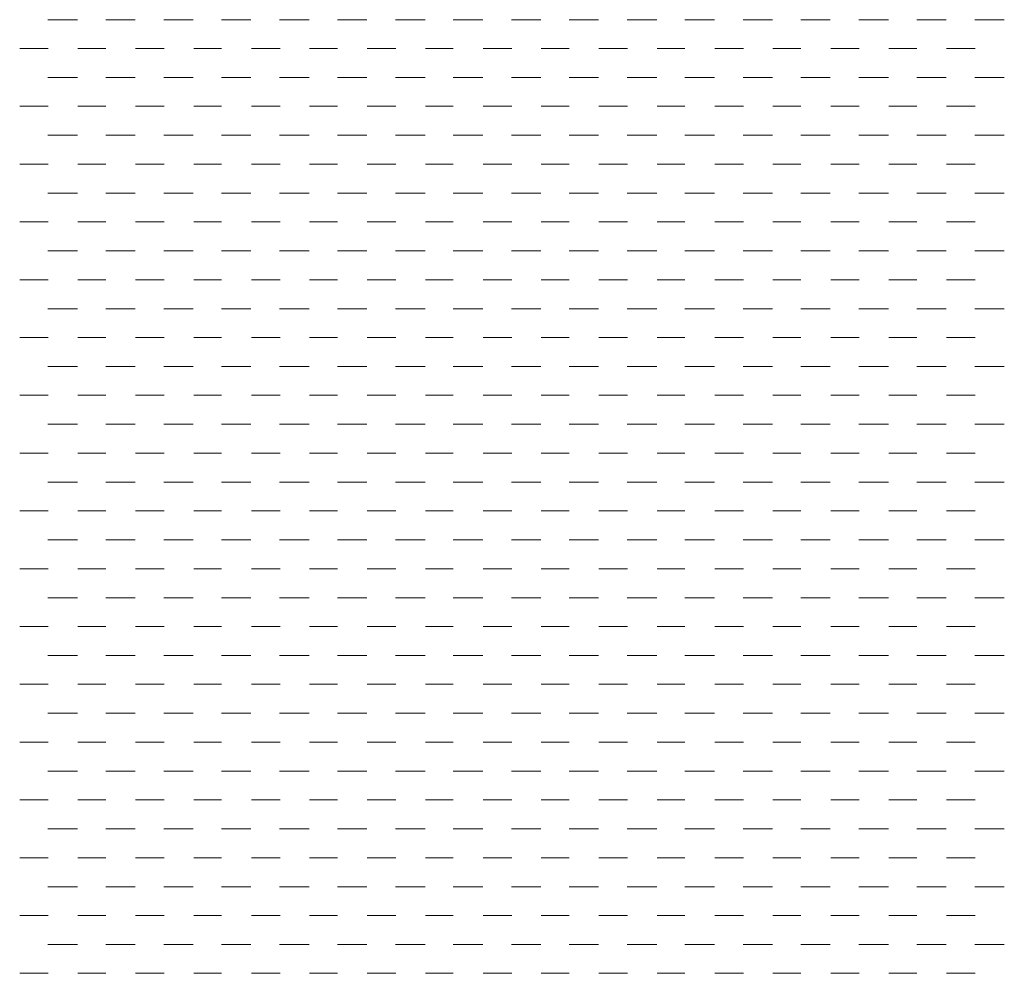
# Model space of a CAD drawing. Units: metres. Extents: x 699583 to 742872, y 945858 to 952018.
# Drawn here: x 715504 to 715572, y 947680 to 947746 of the extents above; entities that cross this region are included whole.
import ezdxf

# ---------------------------------------------------------------- set-up
doc = ezdxf.new("R2010")
doc.units = ezdxf.units.M
doc.header["$MEASUREMENT"] = 0
doc.layers.add('Level 30', color=7, linetype='Continuous', lineweight=0)

msp = doc.modelspace()

# ---------------------------------------------------------------- linework, layer by layer
at = {"layer": 'Level 30', "color": 5, "linetype": 'Continuous', "lineweight": 0}
for p, q in [((715506.315, 947746.157), (715507.331, 947746.157)), ((715507.331, 947746.157), (715508.351, 947746.157)), ((715510.301, 947746.157), (715512.331, 947746.157)), ((715514.311, 947746.157), (715515.327, 947746.157)), ((715515.327, 947746.157), (715516.347, 947746.157)), ((715518.297, 947746.157), (715520.327, 947746.157)), ((715522.307, 947746.157), (715523.323, 947746.157)), ((715523.323, 947746.157), (715524.343, 947746.157)), ((715526.293, 947746.157), (715528.323, 947746.157)), ((715530.303, 947746.157), (715531.319, 947746.157)), ((715531.319, 947746.157), (715532.339, 947746.157)), ((715534.289, 947746.157), (715536.319, 947746.157)), ((715538.299, 947746.157), (715539.315, 947746.157)), ((715539.315, 947746.157), (715540.335, 947746.157)), ((715542.285, 947746.157), (715544.315, 947746.157)), ((715546.295, 947746.157), (715547.311, 947746.157)), ((715547.311, 947746.157), (715548.331, 947746.157)), ((715550.281, 947746.157), (715552.311, 947746.157)), ((715554.291, 947746.157), (715555.307, 947746.157)), ((715555.307, 947746.157), (715556.327, 947746.157)), ((715558.277, 947746.157), (715560.307, 947746.157)), ((715562.287, 947746.157), (715563.303, 947746.157)), ((715563.303, 947746.157), (715564.323, 947746.157)), ((715566.273, 947746.157), (715568.303, 947746.157)), ((715570.283, 947746.157), (715571.299, 947746.157)), ((715571.299, 947746.157), (715572.319, 947746.157)), ((715504.365, 947744.167), (715506.341, 947744.167)), ((715508.377, 947744.167), (715510.301, 947744.167)), ((715512.361, 947744.167), (715514.337, 947744.167)), ((715516.373, 947744.167), (715518.297, 947744.167)), ((715520.357, 947744.167), (715522.333, 947744.167)), ((715524.369, 947744.167), (715526.293, 947744.167)), ((715528.353, 947744.167), (715530.329, 947744.167)), ((715532.365, 947744.167), (715534.289, 947744.167)), ((715536.349, 947744.167), (715538.325, 947744.167)), ((715540.361, 947744.167), (715542.285, 947744.167)), ((715544.345, 947744.167), (715546.321, 947744.167)), ((715548.357, 947744.167), (715550.281, 947744.167)), ((715552.341, 947744.167), (715554.317, 947744.167)), ((715556.353, 947744.167), (715558.277, 947744.167)), ((715560.337, 947744.167), (715562.313, 947744.167)), ((715564.349, 947744.167), (715566.273, 947744.167)), ((715568.333, 947744.167), (715570.309, 947744.167)), ((715506.315, 947742.167), (715507.331, 947742.167)), ((715507.331, 947742.167), (715508.351, 947742.167)), ((715510.301, 947742.167), (715512.331, 947742.167)), ((715514.311, 947742.167), (715515.327, 947742.167)), ((715515.327, 947742.167), (715516.347, 947742.167)), ((715518.297, 947742.167), (715520.327, 947742.167)), ((715522.307, 947742.167), (715523.323, 947742.167)), ((715523.323, 947742.167), (715524.343, 947742.167)), ((715526.293, 947742.167), (715528.323, 947742.167)), ((715530.303, 947742.167), (715531.319, 947742.167)), ((715531.319, 947742.167), (715532.339, 947742.167)), ((715534.289, 947742.167), (715536.319, 947742.167)), ((715538.299, 947742.167), (715539.315, 947742.167)), ((715539.315, 947742.167), (715540.335, 947742.167)), ((715542.285, 947742.167), (715544.315, 947742.167)), ((715546.295, 947742.167), (715547.311, 947742.167)), ((715547.311, 947742.167), (715548.331, 947742.167)), ((715550.281, 947742.167), (715552.311, 947742.167)), ((715554.291, 947742.167), (715555.307, 947742.167)), ((715555.307, 947742.167), (715556.327, 947742.167)), ((715558.277, 947742.167), (715560.307, 947742.167)), ((715562.287, 947742.167), (715563.303, 947742.167)), ((715563.303, 947742.167), (715564.323, 947742.167)), ((715566.273, 947742.167), (715568.303, 947742.167)), ((715570.283, 947742.167), (715571.299, 947742.167)), ((715571.299, 947742.167), (715572.319, 947742.167)), ((715504.365, 947740.177), (715506.341, 947740.177)), ((715508.377, 947740.177), (715510.301, 947740.177)), ((715512.361, 947740.177), (715514.337, 947740.177)), ((715516.373, 947740.177), (715518.297, 947740.177)), ((715520.357, 947740.177), (715522.333, 947740.177)), ((715524.369, 947740.177), (715526.293, 947740.177)), ((715528.353, 947740.177), (715530.329, 947740.177)), ((715532.365, 947740.177), (715534.289, 947740.177)), ((715536.349, 947740.177), (715538.325, 947740.177)), ((715540.361, 947740.177), (715542.285, 947740.177)), ((715544.345, 947740.177), (715546.321, 947740.177)), ((715548.357, 947740.177), (715550.281, 947740.177)), ((715552.341, 947740.177), (715554.317, 947740.177)), ((715556.353, 947740.177), (715558.277, 947740.177)), ((715560.337, 947740.177), (715562.313, 947740.177)), ((715564.349, 947740.177), (715566.273, 947740.177)), ((715568.333, 947740.177), (715570.309, 947740.177)), ((715506.315, 947738.177), (715507.331, 947738.177)), ((715507.331, 947738.177), (715508.351, 947738.177)), ((715510.301, 947738.177), (715512.331, 947738.177)), ((715514.311, 947738.177), (715515.327, 947738.177)), ((715515.327, 947738.177), (715516.347, 947738.177)), ((715518.297, 947738.177), (715520.327, 947738.177)), ((715522.307, 947738.177), (715523.323, 947738.177)), ((715523.323, 947738.177), (715524.343, 947738.177)), ((715526.293, 947738.177), (715528.323, 947738.177)), ((715530.303, 947738.177), (715531.319, 947738.177)), ((715531.319, 947738.177), (715532.339, 947738.177)), ((715534.289, 947738.177), (715536.319, 947738.177)), ((715538.299, 947738.177), (715539.315, 947738.177)), ((715539.315, 947738.177), (715540.335, 947738.177)), ((715542.285, 947738.177), (715544.315, 947738.177)), ((715546.295, 947738.177), (715547.311, 947738.177)), ((715547.311, 947738.177), (715548.331, 947738.177)), ((715550.281, 947738.177), (715552.311, 947738.177)), ((715554.291, 947738.177), (715555.307, 947738.177)), ((715555.307, 947738.177), (715556.327, 947738.177)), ((715558.277, 947738.177), (715560.307, 947738.177)), ((715562.287, 947738.177), (715563.303, 947738.177)), ((715563.303, 947738.177), (715564.323, 947738.177)), ((715566.273, 947738.177), (715568.303, 947738.177)), ((715570.283, 947738.177), (715571.299, 947738.177)), ((715571.299, 947738.177), (715572.319, 947738.177)), ((715504.365, 947736.187), (715506.341, 947736.187)), ((715508.377, 947736.187), (715510.301, 947736.187)), ((715512.361, 947736.187), (715514.337, 947736.187)), ((715516.373, 947736.187), (715518.297, 947736.187)), ((715520.357, 947736.187), (715522.333, 947736.187)), ((715524.369, 947736.187), (715526.293, 947736.187)), ((715528.353, 947736.187), (715530.329, 947736.187)), ((715532.365, 947736.187), (715534.289, 947736.187)), ((715536.349, 947736.187), (715538.325, 947736.187)), ((715540.361, 947736.187), (715542.285, 947736.187)), ((715544.345, 947736.187), (715546.321, 947736.187)), ((715548.357, 947736.187), (715550.281, 947736.187)), ((715552.341, 947736.187), (715554.317, 947736.187)), ((715556.353, 947736.187), (715558.277, 947736.187)), ((715560.337, 947736.187), (715562.313, 947736.187)), ((715564.349, 947736.187), (715566.273, 947736.187)), ((715568.333, 947736.187), (715570.309, 947736.187)), ((715506.315, 947734.187), (715507.331, 947734.187)), ((715507.331, 947734.187), (715508.351, 947734.187)), ((715510.301, 947734.187), (715512.331, 947734.187)), ((715514.311, 947734.187), (715515.327, 947734.187)), ((715515.327, 947734.187), (715516.347, 947734.187)), ((715518.297, 947734.187), (715520.327, 947734.187)), ((715522.307, 947734.187), (715523.323, 947734.187)), ((715523.323, 947734.187), (715524.343, 947734.187)), ((715526.293, 947734.187), (715528.323, 947734.187)), ((715530.303, 947734.187), (715531.319, 947734.187)), ((715531.319, 947734.187), (715532.339, 947734.187)), ((715534.289, 947734.187), (715536.319, 947734.187)), ((715538.299, 947734.187), (715539.315, 947734.187)), ((715539.315, 947734.187), (715540.335, 947734.187)), ((715542.285, 947734.187), (715544.315, 947734.187)), ((715546.295, 947734.187), (715547.311, 947734.187)), ((715547.311, 947734.187), (715548.331, 947734.187)), ((715550.281, 947734.187), (715552.311, 947734.187)), ((715554.291, 947734.187), (715555.307, 947734.187)), ((715555.307, 947734.187), (715556.327, 947734.187)), ((715558.277, 947734.187), (715560.307, 947734.187)), ((715562.287, 947734.187), (715563.303, 947734.187)), ((715563.303, 947734.187), (715564.323, 947734.187)), ((715566.273, 947734.187), (715568.303, 947734.187)), ((715570.283, 947734.187), (715571.299, 947734.187)), ((715571.299, 947734.187), (715572.319, 947734.187)), ((715504.365, 947732.197), (715506.341, 947732.197)), ((715508.377, 947732.197), (715510.301, 947732.197)), ((715512.361, 947732.197), (715514.337, 947732.197)), ((715516.373, 947732.197), (715518.297, 947732.197)), ((715520.357, 947732.197), (715522.333, 947732.197)), ((715524.369, 947732.197), (715526.293, 947732.197)), ((715528.353, 947732.197), (715530.329, 947732.197)), ((715532.365, 947732.197), (715534.289, 947732.197)), ((715536.349, 947732.197), (715538.325, 947732.197)), ((715540.361, 947732.197), (715542.285, 947732.197)), ((715544.345, 947732.197), (715546.321, 947732.197)), ((715548.357, 947732.197), (715550.281, 947732.197)), ((715552.341, 947732.197), (715554.317, 947732.197)), ((715556.353, 947732.197), (715558.277, 947732.197)), ((715560.337, 947732.197), (715562.313, 947732.197)), ((715564.349, 947732.197), (715566.273, 947732.197)), ((715568.333, 947732.197), (715570.309, 947732.197)), ((715506.315, 947730.197), (715507.331, 947730.197)), ((715507.331, 947730.197), (715508.351, 947730.197)), ((715510.301, 947730.197), (715512.331, 947730.197)), ((715514.311, 947730.197), (715515.327, 947730.197)), ((715515.327, 947730.197), (715516.347, 947730.197)), ((715518.297, 947730.197), (715520.327, 947730.197)), ((715522.307, 947730.197), (715523.323, 947730.197)), ((715523.323, 947730.197), (715524.343, 947730.197)), ((715526.293, 947730.197), (715528.323, 947730.197)), ((715530.303, 947730.197), (715531.319, 947730.197)), ((715531.319, 947730.197), (715532.339, 947730.197)), ((715534.289, 947730.197), (715536.319, 947730.197)), ((715538.299, 947730.197), (715539.315, 947730.197)), ((715539.315, 947730.197), (715540.335, 947730.197)), ((715542.285, 947730.197), (715544.315, 947730.197)), ((715546.295, 947730.197), (715547.311, 947730.197)), ((715547.311, 947730.197), (715548.331, 947730.197)), ((715550.281, 947730.197), (715552.311, 947730.197)), ((715554.291, 947730.197), (715555.307, 947730.197)), ((715555.307, 947730.197), (715556.327, 947730.197)), ((715558.277, 947730.197), (715560.307, 947730.197)), ((715562.287, 947730.197), (715563.303, 947730.197)), ((715563.303, 947730.197), (715564.323, 947730.197)), ((715566.273, 947730.197), (715568.303, 947730.197)), ((715570.283, 947730.197), (715571.299, 947730.197)), ((715571.299, 947730.197), (715572.319, 947730.197)), ((715504.365, 947728.207), (715506.341, 947728.207)), ((715508.377, 947728.207), (715510.301, 947728.207)), ((715512.361, 947728.207), (715514.337, 947728.207)), ((715516.373, 947728.207), (715518.297, 947728.207)), ((715520.357, 947728.207), (715522.333, 947728.207)), ((715524.369, 947728.207), (715526.293, 947728.207)), ((715528.353, 947728.207), (715530.329, 947728.207)), ((715532.365, 947728.207), (715534.289, 947728.207)), ((715536.349, 947728.207), (715538.325, 947728.207)), ((715540.361, 947728.207), (715542.285, 947728.207)), ((715544.345, 947728.207), (715546.321, 947728.207)), ((715548.357, 947728.207), (715550.281, 947728.207)), ((715552.341, 947728.207), (715554.317, 947728.207)), ((715556.353, 947728.207), (715558.277, 947728.207)), ((715560.337, 947728.207), (715562.313, 947728.207)), ((715564.349, 947728.207), (715566.273, 947728.207)), ((715568.333, 947728.207), (715570.309, 947728.207)), ((715506.315, 947726.207), (715507.331, 947726.207)), ((715507.331, 947726.207), (715508.351, 947726.207)), ((715510.301, 947726.207), (715512.331, 947726.207)), ((715514.311, 947726.207), (715515.327, 947726.207)), ((715515.327, 947726.207), (715516.347, 947726.207)), ((715518.297, 947726.207), (715520.327, 947726.207)), ((715522.307, 947726.207), (715523.323, 947726.207)), ((715523.323, 947726.207), (715524.343, 947726.207)), ((715526.293, 947726.207), (715528.323, 947726.207)), ((715530.303, 947726.207), (715531.319, 947726.207)), ((715531.319, 947726.207), (715532.339, 947726.207)), ((715534.289, 947726.207), (715536.319, 947726.207)), ((715538.299, 947726.207), (715539.315, 947726.207)), ((715539.315, 947726.207), (715540.335, 947726.207)), ((715542.285, 947726.207), (715544.315, 947726.207)), ((715546.295, 947726.207), (715547.311, 947726.207)), ((715547.311, 947726.207), (715548.331, 947726.207)), ((715550.281, 947726.207), (715552.311, 947726.207)), ((715554.291, 947726.207), (715555.307, 947726.207)), ((715555.307, 947726.207), (715556.327, 947726.207)), ((715558.277, 947726.207), (715560.307, 947726.207)), ((715562.287, 947726.207), (715563.303, 947726.207)), ((715563.303, 947726.207), (715564.323, 947726.207)), ((715566.273, 947726.207), (715568.303, 947726.207)), ((715570.283, 947726.207), (715571.299, 947726.207)), ((715571.299, 947726.207), (715572.319, 947726.207)), ((715504.365, 947724.217), (715506.341, 947724.217)), ((715508.377, 947724.217), (715510.301, 947724.217)), ((715512.361, 947724.217), (715514.337, 947724.217)), ((715516.373, 947724.217), (715518.297, 947724.217)), ((715520.357, 947724.217), (715522.333, 947724.217)), ((715524.369, 947724.217), (715526.293, 947724.217)), ((715528.353, 947724.217), (715530.329, 947724.217)), ((715532.365, 947724.217), (715534.289, 947724.217)), ((715536.349, 947724.217), (715538.325, 947724.217)), ((715540.361, 947724.217), (715542.285, 947724.217)), ((715544.345, 947724.217), (715546.321, 947724.217)), ((715548.357, 947724.217), (715550.281, 947724.217)), ((715552.341, 947724.217), (715554.317, 947724.217)), ((715556.353, 947724.217), (715558.277, 947724.217)), ((715560.337, 947724.217), (715562.313, 947724.217)), ((715564.349, 947724.217), (715566.273, 947724.217)), ((715568.333, 947724.217), (715570.309, 947724.217)), ((715506.315, 947722.217), (715507.331, 947722.217)), ((715507.331, 947722.217), (715508.351, 947722.217)), ((715510.301, 947722.217), (715512.331, 947722.217)), ((715514.311, 947722.217), (715515.327, 947722.217)), ((715515.327, 947722.217), (715516.347, 947722.217)), ((715518.297, 947722.217), (715520.327, 947722.217)), ((715522.307, 947722.217), (715523.323, 947722.217)), ((715523.323, 947722.217), (715524.343, 947722.217)), ((715526.293, 947722.217), (715528.323, 947722.217)), ((715530.303, 947722.217), (715531.319, 947722.217)), ((715531.319, 947722.217), (715532.339, 947722.217)), ((715534.289, 947722.217), (715536.319, 947722.217)), ((715538.299, 947722.217), (715539.315, 947722.217)), ((715539.315, 947722.217), (715540.335, 947722.217)), ((715542.285, 947722.217), (715544.315, 947722.217)), ((715546.295, 947722.217), (715547.311, 947722.217)), ((715547.311, 947722.217), (715548.331, 947722.217)), ((715550.281, 947722.217), (715552.311, 947722.217)), ((715554.291, 947722.217), (715555.307, 947722.217)), ((715555.307, 947722.217), (715556.327, 947722.217)), ((715558.277, 947722.217), (715560.307, 947722.217)), ((715562.287, 947722.217), (715563.303, 947722.217)), ((715563.303, 947722.217), (715564.323, 947722.217)), ((715566.273, 947722.217), (715568.303, 947722.217)), ((715570.283, 947722.217), (715571.299, 947722.217)), ((715571.299, 947722.217), (715572.319, 947722.217)), ((715504.365, 947720.227), (715506.341, 947720.227)), ((715508.377, 947720.227), (715510.301, 947720.227)), ((715512.361, 947720.227), (715514.337, 947720.227)), ((715516.373, 947720.227), (715518.297, 947720.227)), ((715520.357, 947720.227), (715522.333, 947720.227)), ((715524.369, 947720.227), (715526.293, 947720.227)), ((715528.353, 947720.227), (715530.329, 947720.227)), ((715532.365, 947720.227), (715534.289, 947720.227)), ((715536.349, 947720.227), (715538.325, 947720.227)), ((715540.361, 947720.227), (715542.285, 947720.227)), ((715544.345, 947720.227), (715546.321, 947720.227)), ((715548.357, 947720.227), (715550.281, 947720.227)), ((715552.341, 947720.227), (715554.317, 947720.227)), ((715556.353, 947720.227), (715558.277, 947720.227)), ((715560.337, 947720.227), (715562.313, 947720.227)), ((715564.349, 947720.227), (715566.273, 947720.227)), ((715568.333, 947720.227), (715570.309, 947720.227)), ((715506.315, 947718.227), (715507.331, 947718.227)), ((715507.331, 947718.227), (715508.351, 947718.227)), ((715510.301, 947718.227), (715512.331, 947718.227)), ((715514.311, 947718.227), (715515.327, 947718.227)), ((715515.327, 947718.227), (715516.347, 947718.227)), ((715518.297, 947718.227), (715520.327, 947718.227)), ((715522.307, 947718.227), (715523.323, 947718.227)), ((715523.323, 947718.227), (715524.343, 947718.227)), ((715526.293, 947718.227), (715528.323, 947718.227)), ((715530.303, 947718.227), (715531.319, 947718.227)), ((715531.319, 947718.227), (715532.339, 947718.227)), ((715534.289, 947718.227), (715536.319, 947718.227)), ((715538.299, 947718.227), (715539.315, 947718.227)), ((715539.315, 947718.227), (715540.335, 947718.227)), ((715542.285, 947718.227), (715544.315, 947718.227)), ((715546.295, 947718.227), (715547.311, 947718.227)), ((715547.311, 947718.227), (715548.331, 947718.227)), ((715550.281, 947718.227), (715552.311, 947718.227)), ((715554.291, 947718.227), (715555.307, 947718.227)), ((715555.307, 947718.227), (715556.327, 947718.227)), ((715558.277, 947718.227), (715560.307, 947718.227)), ((715562.287, 947718.227), (715563.303, 947718.227)), ((715563.303, 947718.227), (715564.323, 947718.227)), ((715566.273, 947718.227), (715568.303, 947718.227)), ((715570.283, 947718.227), (715571.299, 947718.227)), ((715571.299, 947718.227), (715572.319, 947718.227)), ((715504.365, 947716.237), (715506.341, 947716.237)), ((715508.377, 947716.237), (715510.301, 947716.237)), ((715512.361, 947716.237), (715514.337, 947716.237)), ((715516.373, 947716.237), (715518.297, 947716.237)), ((715520.357, 947716.237), (715522.333, 947716.237)), ((715524.369, 947716.237), (715526.293, 947716.237)), ((715528.353, 947716.237), (715530.329, 947716.237)), ((715532.365, 947716.237), (715534.289, 947716.237)), ((715536.349, 947716.237), (715538.325, 947716.237)), ((715540.361, 947716.237), (715542.285, 947716.237)), ((715544.345, 947716.237), (715546.321, 947716.237)), ((715548.357, 947716.237), (715550.281, 947716.237)), ((715552.341, 947716.237), (715554.317, 947716.237)), ((715556.353, 947716.237), (715558.277, 947716.237)), ((715560.337, 947716.237), (715562.313, 947716.237)), ((715564.349, 947716.237), (715566.273, 947716.237)), ((715568.333, 947716.237), (715570.309, 947716.237)), ((715506.315, 947714.237), (715507.331, 947714.237)), ((715507.331, 947714.237), (715508.351, 947714.237)), ((715510.301, 947714.237), (715512.331, 947714.237)), ((715514.311, 947714.237), (715515.327, 947714.237)), ((715515.327, 947714.237), (715516.347, 947714.237)), ((715518.297, 947714.237), (715520.327, 947714.237)), ((715522.307, 947714.237), (715523.323, 947714.237)), ((715523.323, 947714.237), (715524.343, 947714.237)), ((715526.293, 947714.237), (715528.323, 947714.237)), ((715530.303, 947714.237), (715531.319, 947714.237)), ((715531.319, 947714.237), (715532.339, 947714.237)), ((715534.289, 947714.237), (715536.319, 947714.237)), ((715538.299, 947714.237), (715539.315, 947714.237)), ((715539.315, 947714.237), (715540.335, 947714.237)), ((715542.285, 947714.237), (715544.315, 947714.237)), ((715546.295, 947714.237), (715547.311, 947714.237)), ((715547.311, 947714.237), (715548.331, 947714.237)), ((715550.281, 947714.237), (715552.311, 947714.237)), ((715554.291, 947714.237), (715555.307, 947714.237)), ((715555.307, 947714.237), (715556.327, 947714.237)), ((715558.277, 947714.237), (715560.307, 947714.237)), ((715562.287, 947714.237), (715563.303, 947714.237)), ((715563.303, 947714.237), (715564.323, 947714.237)), ((715566.273, 947714.237), (715568.303, 947714.237)), ((715570.283, 947714.237), (715571.299, 947714.237)), ((715571.299, 947714.237), (715572.319, 947714.237)), ((715504.365, 947712.247), (715506.341, 947712.247)), ((715508.377, 947712.247), (715510.301, 947712.247)), ((715512.361, 947712.247), (715514.337, 947712.247)), ((715516.373, 947712.247), (715518.297, 947712.247)), ((715520.357, 947712.247), (715522.333, 947712.247)), ((715524.369, 947712.247), (715526.293, 947712.247)), ((715528.353, 947712.247), (715530.329, 947712.247)), ((715532.365, 947712.247), (715534.289, 947712.247)), ((715536.349, 947712.247), (715538.325, 947712.247)), ((715540.361, 947712.247), (715542.285, 947712.247)), ((715544.345, 947712.247), (715546.321, 947712.247)), ((715548.357, 947712.247), (715550.281, 947712.247)), ((715552.341, 947712.247), (715554.317, 947712.247)), ((715556.353, 947712.247), (715558.277, 947712.247)), ((715560.337, 947712.247), (715562.313, 947712.247)), ((715564.349, 947712.247), (715566.273, 947712.247)), ((715568.333, 947712.247), (715570.309, 947712.247)), ((715506.315, 947710.247), (715507.331, 947710.247)), ((715507.331, 947710.247), (715508.351, 947710.247)), ((715510.301, 947710.247), (715512.331, 947710.247)), ((715514.311, 947710.247), (715515.327, 947710.247)), ((715515.327, 947710.247), (715516.347, 947710.247)), ((715518.297, 947710.247), (715520.327, 947710.247)), ((715522.307, 947710.247), (715523.323, 947710.247)), ((715523.323, 947710.247), (715524.343, 947710.247)), ((715526.293, 947710.247), (715528.323, 947710.247)), ((715530.303, 947710.247), (715531.319, 947710.247)), ((715531.319, 947710.247), (715532.339, 947710.247)), ((715534.289, 947710.247), (715536.319, 947710.247)), ((715538.299, 947710.247), (715539.315, 947710.247)), ((715539.315, 947710.247), (715540.335, 947710.247)), ((715542.285, 947710.247), (715544.315, 947710.247)), ((715546.295, 947710.247), (715547.311, 947710.247)), ((715547.311, 947710.247), (715548.331, 947710.247)), ((715550.281, 947710.247), (715552.311, 947710.247)), ((715554.291, 947710.247), (715555.307, 947710.247)), ((715555.307, 947710.247), (715556.327, 947710.247)), ((715558.277, 947710.247), (715560.307, 947710.247)), ((715562.287, 947710.247), (715563.303, 947710.247)), ((715563.303, 947710.247), (715564.323, 947710.247)), ((715566.273, 947710.247), (715568.303, 947710.247)), ((715570.283, 947710.247), (715571.299, 947710.247)), ((715571.299, 947710.247), (715572.319, 947710.247)), ((715504.365, 947708.257), (715506.341, 947708.257)), ((715508.377, 947708.257), (715510.301, 947708.257)), ((715512.361, 947708.257), (715514.337, 947708.257)), ((715516.373, 947708.257), (715518.297, 947708.257)), ((715520.357, 947708.257), (715522.333, 947708.257)), ((715524.369, 947708.257), (715526.293, 947708.257)), ((715528.353, 947708.257), (715530.329, 947708.257)), ((715532.365, 947708.257), (715534.289, 947708.257)), ((715536.349, 947708.257), (715538.325, 947708.257)), ((715540.361, 947708.257), (715542.285, 947708.257)), ((715544.345, 947708.257), (715546.321, 947708.257)), ((715548.357, 947708.257), (715550.281, 947708.257)), ((715552.341, 947708.257), (715554.317, 947708.257)), ((715556.353, 947708.257), (715558.277, 947708.257)), ((715560.337, 947708.257), (715562.313, 947708.257)), ((715564.349, 947708.257), (715566.273, 947708.257)), ((715568.333, 947708.257), (715570.309, 947708.257)), ((715506.315, 947706.257), (715507.331, 947706.257)), ((715507.331, 947706.257), (715508.351, 947706.257)), ((715510.301, 947706.257), (715512.331, 947706.257)), ((715514.311, 947706.257), (715515.327, 947706.257)), ((715515.327, 947706.257), (715516.347, 947706.257)), ((715518.297, 947706.257), (715520.327, 947706.257)), ((715522.307, 947706.257), (715523.323, 947706.257)), ((715523.323, 947706.257), (715524.343, 947706.257)), ((715526.293, 947706.257), (715528.323, 947706.257)), ((715530.303, 947706.257), (715531.319, 947706.257)), ((715531.319, 947706.257), (715532.339, 947706.257)), ((715534.289, 947706.257), (715536.319, 947706.257)), ((715538.299, 947706.257), (715539.315, 947706.257)), ((715539.315, 947706.257), (715540.335, 947706.257)), ((715542.285, 947706.257), (715544.315, 947706.257)), ((715546.295, 947706.257), (715547.311, 947706.257)), ((715547.311, 947706.257), (715548.331, 947706.257)), ((715550.281, 947706.257), (715552.311, 947706.257)), ((715554.291, 947706.257), (715555.307, 947706.257)), ((715555.307, 947706.257), (715556.327, 947706.257)), ((715558.277, 947706.257), (715560.307, 947706.257)), ((715562.287, 947706.257), (715563.303, 947706.257)), ((715563.303, 947706.257), (715564.323, 947706.257)), ((715566.273, 947706.257), (715568.303, 947706.257)), ((715570.283, 947706.257), (715571.299, 947706.257)), ((715571.299, 947706.257), (715572.319, 947706.257)), ((715504.365, 947704.267), (715506.341, 947704.267)), ((715508.377, 947704.267), (715510.301, 947704.267)), ((715512.361, 947704.267), (715514.337, 947704.267)), ((715516.373, 947704.267), (715518.297, 947704.267)), ((715520.357, 947704.267), (715522.333, 947704.267)), ((715524.369, 947704.267), (715526.293, 947704.267)), ((715528.353, 947704.267), (715530.329, 947704.267)), ((715532.365, 947704.267), (715534.289, 947704.267)), ((715536.349, 947704.267), (715538.325, 947704.267)), ((715540.361, 947704.267), (715542.285, 947704.267)), ((715544.345, 947704.267), (715546.321, 947704.267)), ((715548.357, 947704.267), (715550.281, 947704.267)), ((715552.341, 947704.267), (715554.317, 947704.267)), ((715556.353, 947704.267), (715558.277, 947704.267)), ((715560.337, 947704.267), (715562.313, 947704.267)), ((715564.349, 947704.267), (715566.273, 947704.267)), ((715568.333, 947704.267), (715570.309, 947704.267)), ((715506.315, 947702.267), (715507.331, 947702.267)), ((715507.331, 947702.267), (715508.351, 947702.267)), ((715510.301, 947702.267), (715512.331, 947702.267)), ((715514.311, 947702.267), (715515.327, 947702.267)), ((715515.327, 947702.267), (715516.347, 947702.267)), ((715518.297, 947702.267), (715520.327, 947702.267)), ((715522.307, 947702.267), (715523.323, 947702.267)), ((715523.323, 947702.267), (715524.343, 947702.267)), ((715526.293, 947702.267), (715528.323, 947702.267)), ((715530.303, 947702.267), (715531.319, 947702.267)), ((715531.319, 947702.267), (715532.339, 947702.267)), ((715534.289, 947702.267), (715536.319, 947702.267)), ((715538.299, 947702.267), (715539.315, 947702.267)), ((715539.315, 947702.267), (715540.335, 947702.267)), ((715542.285, 947702.267), (715544.315, 947702.267)), ((715546.295, 947702.267), (715547.311, 947702.267)), ((715547.311, 947702.267), (715548.331, 947702.267)), ((715550.281, 947702.267), (715552.311, 947702.267)), ((715554.291, 947702.267), (715555.307, 947702.267)), ((715555.307, 947702.267), (715556.327, 947702.267)), ((715558.277, 947702.267), (715560.307, 947702.267)), ((715562.287, 947702.267), (715563.303, 947702.267)), ((715563.303, 947702.267), (715564.323, 947702.267)), ((715566.273, 947702.267), (715568.303, 947702.267)), ((715570.283, 947702.267), (715571.299, 947702.267)), ((715571.299, 947702.267), (715572.319, 947702.267)), ((715504.365, 947700.277), (715506.341, 947700.277)), ((715508.377, 947700.277), (715510.301, 947700.277)), ((715512.361, 947700.277), (715514.337, 947700.277)), ((715516.373, 947700.277), (715518.297, 947700.277)), ((715520.357, 947700.277), (715522.333, 947700.277)), ((715524.369, 947700.277), (715526.293, 947700.277)), ((715528.353, 947700.277), (715530.329, 947700.277)), ((715532.365, 947700.277), (715534.289, 947700.277)), ((715536.349, 947700.277), (715538.325, 947700.277)), ((715540.361, 947700.277), (715542.285, 947700.277)), ((715544.345, 947700.277), (715546.321, 947700.277)), ((715548.357, 947700.277), (715550.281, 947700.277)), ((715552.341, 947700.277), (715554.317, 947700.277)), ((715556.353, 947700.277), (715558.277, 947700.277)), ((715560.337, 947700.277), (715562.313, 947700.277)), ((715564.349, 947700.277), (715566.273, 947700.277)), ((715568.333, 947700.277), (715570.309, 947700.277)), ((715506.315, 947698.277), (715507.331, 947698.277)), ((715507.331, 947698.277), (715508.351, 947698.277)), ((715510.301, 947698.277), (715512.331, 947698.277)), ((715514.311, 947698.277), (715515.327, 947698.277)), ((715515.327, 947698.277), (715516.347, 947698.277)), ((715518.297, 947698.277), (715520.327, 947698.277)), ((715522.307, 947698.277), (715523.323, 947698.277)), ((715523.323, 947698.277), (715524.343, 947698.277)), ((715526.293, 947698.277), (715528.323, 947698.277)), ((715530.303, 947698.277), (715531.319, 947698.277)), ((715531.319, 947698.277), (715532.339, 947698.277)), ((715534.289, 947698.277), (715536.319, 947698.277)), ((715538.299, 947698.277), (715539.315, 947698.277)), ((715539.315, 947698.277), (715540.335, 947698.277)), ((715542.285, 947698.277), (715544.315, 947698.277)), ((715546.295, 947698.277), (715547.311, 947698.277)), ((715547.311, 947698.277), (715548.331, 947698.277)), ((715550.281, 947698.277), (715552.311, 947698.277)), ((715554.291, 947698.277), (715555.307, 947698.277)), ((715555.307, 947698.277), (715556.327, 947698.277)), ((715558.277, 947698.277), (715560.307, 947698.277)), ((715562.287, 947698.277), (715563.303, 947698.277)), ((715563.303, 947698.277), (715564.323, 947698.277)), ((715566.273, 947698.277), (715568.303, 947698.277)), ((715570.283, 947698.277), (715571.299, 947698.277)), ((715571.299, 947698.277), (715572.319, 947698.277)), ((715504.365, 947696.287), (715506.341, 947696.287)), ((715508.377, 947696.287), (715510.301, 947696.287)), ((715512.361, 947696.287), (715514.337, 947696.287)), ((715516.373, 947696.287), (715518.297, 947696.287)), ((715520.357, 947696.287), (715522.333, 947696.287)), ((715524.369, 947696.287), (715526.293, 947696.287)), ((715528.353, 947696.287), (715530.329, 947696.287)), ((715532.365, 947696.287), (715534.289, 947696.287)), ((715536.349, 947696.287), (715538.325, 947696.287)), ((715540.361, 947696.287), (715542.285, 947696.287)), ((715544.345, 947696.287), (715546.321, 947696.287)), ((715548.357, 947696.287), (715550.281, 947696.287)), ((715552.341, 947696.287), (715554.317, 947696.287)), ((715556.353, 947696.287), (715558.277, 947696.287)), ((715560.337, 947696.287), (715562.313, 947696.287)), ((715564.349, 947696.287), (715566.273, 947696.287)), ((715568.333, 947696.287), (715570.309, 947696.287)), ((715506.315, 947694.287), (715507.331, 947694.287)), ((715507.331, 947694.287), (715508.351, 947694.287)), ((715510.301, 947694.287), (715512.331, 947694.287)), ((715514.311, 947694.287), (715515.327, 947694.287)), ((715515.327, 947694.287), (715516.347, 947694.287)), ((715518.297, 947694.287), (715520.327, 947694.287)), ((715522.307, 947694.287), (715523.323, 947694.287)), ((715523.323, 947694.287), (715524.343, 947694.287)), ((715526.293, 947694.287), (715528.323, 947694.287)), ((715530.303, 947694.287), (715531.319, 947694.287)), ((715531.319, 947694.287), (715532.339, 947694.287)), ((715534.289, 947694.287), (715536.319, 947694.287)), ((715538.299, 947694.287), (715539.315, 947694.287)), ((715539.315, 947694.287), (715540.335, 947694.287)), ((715542.285, 947694.287), (715544.315, 947694.287)), ((715546.295, 947694.287), (715547.311, 947694.287)), ((715547.311, 947694.287), (715548.331, 947694.287)), ((715550.281, 947694.287), (715552.311, 947694.287)), ((715554.291, 947694.287), (715555.307, 947694.287)), ((715555.307, 947694.287), (715556.327, 947694.287)), ((715558.277, 947694.287), (715560.307, 947694.287)), ((715562.287, 947694.287), (715563.303, 947694.287)), ((715563.303, 947694.287), (715564.323, 947694.287)), ((715566.273, 947694.287), (715568.303, 947694.287)), ((715570.283, 947694.287), (715571.299, 947694.287)), ((715571.299, 947694.287), (715572.319, 947694.287)), ((715504.365, 947692.297), (715506.341, 947692.297)), ((715508.377, 947692.297), (715510.301, 947692.297)), ((715512.361, 947692.297), (715514.337, 947692.297)), ((715516.373, 947692.297), (715518.297, 947692.297)), ((715520.357, 947692.297), (715522.333, 947692.297)), ((715524.369, 947692.297), (715526.293, 947692.297)), ((715528.353, 947692.297), (715530.329, 947692.297)), ((715532.365, 947692.297), (715534.289, 947692.297)), ((715536.349, 947692.297), (715538.325, 947692.297)), ((715540.361, 947692.297), (715542.285, 947692.297)), ((715544.345, 947692.297), (715546.321, 947692.297)), ((715548.357, 947692.297), (715550.281, 947692.297)), ((715552.341, 947692.297), (715554.317, 947692.297)), ((715556.353, 947692.297), (715558.277, 947692.297)), ((715560.337, 947692.297), (715562.313, 947692.297)), ((715564.349, 947692.297), (715566.273, 947692.297)), ((715568.333, 947692.297), (715570.309, 947692.297)), ((715506.315, 947690.297), (715507.331, 947690.297)), ((715507.331, 947690.297), (715508.351, 947690.297)), ((715510.301, 947690.297), (715512.331, 947690.297)), ((715514.311, 947690.297), (715515.327, 947690.297)), ((715515.327, 947690.297), (715516.347, 947690.297)), ((715518.297, 947690.297), (715520.327, 947690.297)), ((715522.307, 947690.297), (715523.323, 947690.297)), ((715523.323, 947690.297), (715524.343, 947690.297)), ((715526.293, 947690.297), (715528.323, 947690.297)), ((715530.303, 947690.297), (715531.319, 947690.297)), ((715531.319, 947690.297), (715532.339, 947690.297)), ((715534.289, 947690.297), (715536.319, 947690.297)), ((715538.299, 947690.297), (715539.315, 947690.297)), ((715539.315, 947690.297), (715540.335, 947690.297)), ((715542.285, 947690.297), (715544.315, 947690.297)), ((715546.295, 947690.297), (715547.311, 947690.297)), ((715547.311, 947690.297), (715548.331, 947690.297)), ((715550.281, 947690.297), (715552.311, 947690.297)), ((715554.291, 947690.297), (715555.307, 947690.297)), ((715555.307, 947690.297), (715556.327, 947690.297)), ((715558.277, 947690.297), (715560.307, 947690.297)), ((715562.287, 947690.297), (715563.303, 947690.297)), ((715563.303, 947690.297), (715564.323, 947690.297)), ((715566.273, 947690.297), (715568.303, 947690.297)), ((715570.283, 947690.297), (715571.299, 947690.297)), ((715571.299, 947690.297), (715572.319, 947690.297)), ((715504.365, 947688.307), (715506.341, 947688.307)), ((715508.377, 947688.307), (715510.301, 947688.307)), ((715512.361, 947688.307), (715514.337, 947688.307)), ((715516.373, 947688.307), (715518.297, 947688.307)), ((715520.357, 947688.307), (715522.333, 947688.307)), ((715524.369, 947688.307), (715526.293, 947688.307)), ((715528.353, 947688.307), (715530.329, 947688.307)), ((715532.365, 947688.307), (715534.289, 947688.307)), ((715536.349, 947688.307), (715538.325, 947688.307)), ((715540.361, 947688.307), (715542.285, 947688.307)), ((715544.345, 947688.307), (715546.321, 947688.307)), ((715548.357, 947688.307), (715550.281, 947688.307)), ((715552.341, 947688.307), (715554.317, 947688.307)), ((715556.353, 947688.307), (715558.277, 947688.307)), ((715560.337, 947688.307), (715562.313, 947688.307)), ((715564.349, 947688.307), (715566.273, 947688.307)), ((715568.333, 947688.307), (715570.309, 947688.307)), ((715506.315, 947686.307), (715507.331, 947686.307)), ((715507.331, 947686.307), (715508.351, 947686.307)), ((715510.301, 947686.307), (715512.331, 947686.307)), ((715514.311, 947686.307), (715515.327, 947686.307)), ((715515.327, 947686.307), (715516.347, 947686.307)), ((715518.297, 947686.307), (715520.327, 947686.307)), ((715522.307, 947686.307), (715523.323, 947686.307)), ((715523.323, 947686.307), (715524.343, 947686.307)), ((715526.293, 947686.307), (715528.323, 947686.307)), ((715530.303, 947686.307), (715531.319, 947686.307)), ((715531.319, 947686.307), (715532.339, 947686.307)), ((715534.289, 947686.307), (715536.319, 947686.307)), ((715538.299, 947686.307), (715539.315, 947686.307)), ((715539.315, 947686.307), (715540.335, 947686.307)), ((715542.285, 947686.307), (715544.315, 947686.307)), ((715546.295, 947686.307), (715547.311, 947686.307)), ((715547.311, 947686.307), (715548.331, 947686.307)), ((715550.281, 947686.307), (715552.311, 947686.307)), ((715554.291, 947686.307), (715555.307, 947686.307)), ((715555.307, 947686.307), (715556.327, 947686.307)), ((715558.277, 947686.307), (715560.307, 947686.307)), ((715562.287, 947686.307), (715563.303, 947686.307)), ((715563.303, 947686.307), (715564.323, 947686.307)), ((715566.273, 947686.307), (715568.303, 947686.307)), ((715570.283, 947686.307), (715571.299, 947686.307)), ((715571.299, 947686.307), (715572.319, 947686.307)), ((715504.365, 947684.317), (715506.341, 947684.317)), ((715508.377, 947684.317), (715510.301, 947684.317)), ((715512.361, 947684.317), (715514.337, 947684.317)), ((715516.373, 947684.317), (715518.297, 947684.317)), ((715520.357, 947684.317), (715522.333, 947684.317)), ((715524.369, 947684.317), (715526.293, 947684.317)), ((715528.353, 947684.317), (715530.329, 947684.317)), ((715532.365, 947684.317), (715534.289, 947684.317)), ((715536.349, 947684.317), (715538.325, 947684.317)), ((715540.361, 947684.317), (715542.285, 947684.317)), ((715544.345, 947684.317), (715546.321, 947684.317)), ((715548.357, 947684.317), (715550.281, 947684.317)), ((715552.341, 947684.317), (715554.317, 947684.317)), ((715556.353, 947684.317), (715558.277, 947684.317)), ((715560.337, 947684.317), (715562.313, 947684.317)), ((715564.349, 947684.317), (715566.273, 947684.317)), ((715568.333, 947684.317), (715570.309, 947684.317)), ((715506.315, 947682.317), (715507.331, 947682.317)), ((715507.331, 947682.317), (715508.351, 947682.317)), ((715510.301, 947682.317), (715512.331, 947682.317)), ((715514.311, 947682.317), (715515.327, 947682.317)), ((715515.327, 947682.317), (715516.347, 947682.317)), ((715518.297, 947682.317), (715520.327, 947682.317)), ((715522.307, 947682.317), (715523.323, 947682.317)), ((715523.323, 947682.317), (715524.343, 947682.317)), ((715526.293, 947682.317), (715528.323, 947682.317)), ((715530.303, 947682.317), (715531.319, 947682.317)), ((715531.319, 947682.317), (715532.339, 947682.317)), ((715534.289, 947682.317), (715536.319, 947682.317)), ((715538.299, 947682.317), (715539.315, 947682.317)), ((715539.315, 947682.317), (715540.335, 947682.317)), ((715542.285, 947682.317), (715544.315, 947682.317)), ((715546.295, 947682.317), (715547.311, 947682.317)), ((715547.311, 947682.317), (715548.331, 947682.317)), ((715550.281, 947682.317), (715552.311, 947682.317)), ((715554.291, 947682.317), (715555.307, 947682.317)), ((715555.307, 947682.317), (715556.327, 947682.317)), ((715558.277, 947682.317), (715560.307, 947682.317)), ((715562.287, 947682.317), (715563.303, 947682.317)), ((715563.303, 947682.317), (715564.323, 947682.317)), ((715566.273, 947682.317), (715568.303, 947682.317)), ((715570.283, 947682.317), (715571.299, 947682.317)), ((715571.299, 947682.317), (715572.319, 947682.317)), ((715504.365, 947680.327), (715506.341, 947680.327)), ((715508.377, 947680.327), (715510.301, 947680.327)), ((715512.361, 947680.327), (715514.337, 947680.327)), ((715516.373, 947680.327), (715518.297, 947680.327)), ((715520.357, 947680.327), (715522.333, 947680.327)), ((715524.369, 947680.327), (715526.293, 947680.327)), ((715528.353, 947680.327), (715530.329, 947680.327)), ((715532.365, 947680.327), (715534.289, 947680.327)), ((715536.349, 947680.327), (715538.325, 947680.327)), ((715540.361, 947680.327), (715542.285, 947680.327)), ((715544.345, 947680.327), (715546.321, 947680.327)), ((715548.357, 947680.327), (715550.281, 947680.327)), ((715552.341, 947680.327), (715554.317, 947680.327)), ((715556.353, 947680.327), (715558.277, 947680.327)), ((715560.337, 947680.327), (715562.313, 947680.327)), ((715564.349, 947680.327), (715566.273, 947680.327)), ((715568.333, 947680.327), (715570.309, 947680.327))]:
    msp.add_line(p, q, dxfattribs=at)

doc.saveas('drawing.dxf')
